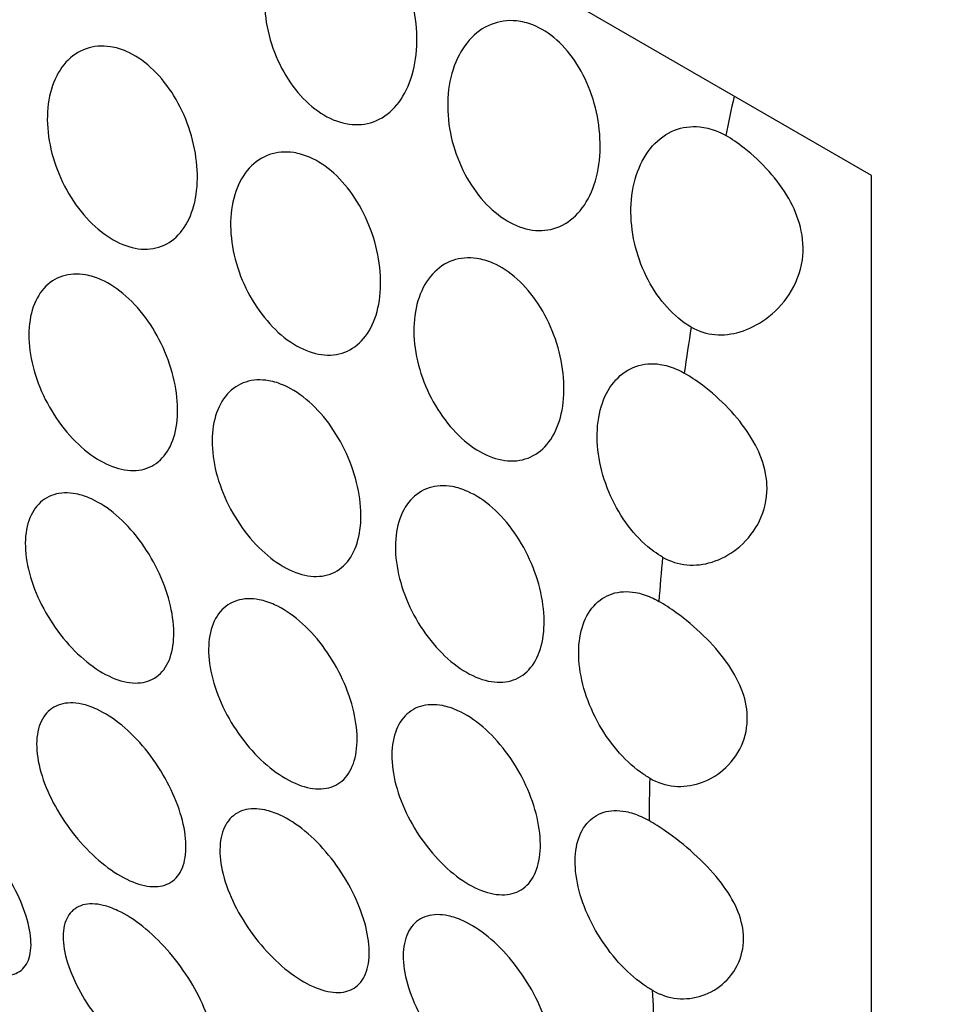
# Model space of a CAD drawing. Units: millimetres. Extents: x 0 to 869, y 0 to 1293.
# Drawn here: x 173 to 182, y 376 to 385 of the extents above; entities that cross this region are included whole.
import ezdxf
from ezdxf import colors
from ezdxf.entities.mleader import LeaderData, LeaderLine
from ezdxf.math import Vec2, Vec3

# ---------------------------------------------------------------- set-up
doc = ezdxf.new("R2010")
doc.units = ezdxf.units.MM
doc.layers.add('DV7_Défaut', color=7, linetype='Continuous')
doc.layers.add('Défaut', color=7, linetype='Continuous')

# ---------------------------------------------------------------- blocks, each defined once
blk = doc.blocks.new('_DOT')
at = {"color": 0}
blk.add_line((0, 0), (-1, 0), dxfattribs=at)
at = {"color": 0, "const_width": 0.333}
blk.add_lwpolyline([(-0.1665, 0, 1), (0.1665, 0, 1)], format="xyb", close=True, dxfattribs=at)
blk = doc.blocks.new('SE6')
at = {"layer": 'DV7_Défaut', "color": 7, "linetype": 'Continuous'}
for p, q in [((181.0654, 383.482), (169.7517, 390.014)), ((181.0654, 370.4181), (181.0654, 383.482))]:
    blk.add_line(p, q, dxfattribs=at)
for start_param, end_param in [(-1.062931, -1.048984), (-0.980511, -0.963896), (-0.896512, -0.880099), (-0.813295, -0.796966), (-0.730271, -0.713913)]:
    blk.add_ellipse((200.1573, 389.3057), major_axis=(-15, -25.9808), ratio=0.57735, start_param=start_param, end_param=end_param, dxfattribs=at)
for points, knots in [([(176.093, 385.9236), (176.1718, 385.8927), (176.2499, 385.8435), (176.3211, 385.7804), (176.3921, 385.7173), (176.4581, 385.6385), (176.5139, 385.5507), (176.5703, 385.462), (176.6179, 385.3619), (176.6535, 385.2583), (176.6901, 385.1516), (176.715, 385.0386), (176.7267, 384.928), (176.7387, 384.8143), (176.7371, 384.7001), (176.722, 384.5947), (176.7068, 384.4878), (176.6773, 384.3869), (176.6358, 384.3008), (176.5945, 384.2151), (176.5402, 384.1415), (176.4769, 384.0866), (176.4149, 384.0327), (176.3425, 383.9954), (176.2657, 383.9782), (176.1906, 383.9613), (176.1091, 383.9632), (176.028, 383.9837), (175.9483, 384.0039), (175.8668, 384.0428), (175.7903, 384.0971), (175.7144, 384.1509), (175.6413, 384.2214), (175.5771, 384.3026), (175.5128, 384.384), (175.4557, 384.4785), (175.4104, 384.5782), (175.3645, 384.6792), (175.3296, 384.7883), (175.3083, 384.8969), (175.2866, 385.0076), (175.2784, 385.1207), (175.2844, 385.2273), (175.2905, 385.3362), (175.3115, 385.4413), (175.3456, 385.5341), (175.3801, 385.6282), (175.4292, 385.7123), (175.4885, 385.7792), (175.5478, 385.8459), (175.619, 385.8974), (175.6962, 385.9284), (175.7716, 385.9588), (175.8549, 385.9706), (175.9385, 385.9619), (175.9897, 385.9566), (176.0419, 385.9438), (176.093, 385.9236)], [0, 0, 0, 0, 0.05138, 0.05138, 0.05138, 0.102729, 0.102729, 0.102729, 0.154603, 0.154603, 0.154603, 0.208055, 0.208055, 0.208055, 0.263115, 0.263115, 0.263115, 0.319013, 0.319013, 0.319013, 0.374657, 0.374657, 0.374657, 0.429257, 0.429257, 0.429257, 0.482628, 0.482628, 0.482628, 0.535057, 0.535057, 0.535057, 0.587054, 0.587054, 0.587054, 0.639178, 0.639178, 0.639178, 0.691959, 0.691959, 0.691959, 0.745801, 0.745801, 0.745801, 0.800826, 0.800826, 0.800826, 0.856667, 0.856667, 0.856667, 0.912402, 0.912402, 0.912402, 0.966902, 0.966902, 0.966902, 1, 1, 1, 1]), ([(177.8385, 384.9159), (177.9173, 384.8849), (177.9954, 384.8358), (178.0665, 384.7726), (178.1376, 384.7095), (178.2036, 384.6307), (178.2594, 384.543), (178.3158, 384.4543), (178.3634, 384.3541), (178.399, 384.2505), (178.4356, 384.1439), (178.4605, 384.0308), (178.4722, 383.9203), (178.4842, 383.8065), (178.4826, 383.6923), (178.4675, 383.5869), (178.4523, 383.48), (178.4228, 383.3792), (178.3813, 383.293), (178.34, 383.2073), (178.2857, 383.1337), (178.2224, 383.0788), (178.1604, 383.025), (178.088, 382.9877), (178.0112, 382.9704), (177.9361, 382.9536), (177.8546, 382.9554), (177.7735, 382.976), (177.6938, 382.9962), (177.6123, 383.0351), (177.5358, 383.0893), (177.4599, 383.1432), (177.3868, 383.2136), (177.3226, 383.2949), (177.2583, 383.3763), (177.2012, 383.4707), (177.1559, 383.5705), (177.11, 383.6715), (177.0751, 383.7806), (177.0538, 383.8891), (177.032, 383.9999), (177.0239, 384.113), (177.0299, 384.2196), (177.036, 384.3285), (177.057, 384.4335), (177.0911, 384.5263), (177.1256, 384.6204), (177.1746, 384.7046), (177.234, 384.7714), (177.2933, 384.8382), (177.3645, 384.8896), (177.4417, 384.9207), (177.5171, 384.9511), (177.6004, 384.9628), (177.684, 384.9542), (177.7352, 384.9489), (177.7874, 384.936), (177.8385, 384.9159)], [0, 0, 0, 0, 0.05138, 0.05138, 0.05138, 0.102729, 0.102729, 0.102729, 0.154603, 0.154603, 0.154603, 0.208055, 0.208055, 0.208055, 0.263115, 0.263115, 0.263115, 0.319013, 0.319013, 0.319013, 0.374657, 0.374657, 0.374657, 0.429257, 0.429257, 0.429257, 0.482628, 0.482628, 0.482628, 0.535057, 0.535057, 0.535057, 0.587054, 0.587054, 0.587054, 0.639178, 0.639178, 0.639178, 0.691959, 0.691959, 0.691959, 0.745801, 0.745801, 0.745801, 0.800826, 0.800826, 0.800826, 0.856667, 0.856667, 0.856667, 0.912402, 0.912402, 0.912402, 0.966902, 0.966902, 0.966902, 1, 1, 1, 1]), ([(173.9676, 384.6641), (174.0468, 384.6299), (174.1261, 384.5777), (174.199, 384.5119), (174.2719, 384.4461), (174.3405, 384.365), (174.3993, 384.2753), (174.4584, 384.1851), (174.5093, 384.0838), (174.5482, 383.9799), (174.5877, 383.8744), (174.616, 383.7633), (174.631, 383.6556), (174.6462, 383.5466), (174.6482, 383.4381), (174.6371, 383.3391), (174.6259, 383.2396), (174.601, 383.147), (174.5644, 383.0689), (174.5279, 382.9911), (174.4788, 382.9256), (174.4208, 382.878), (174.3633, 382.8307), (174.2955, 382.7997), (174.2228, 382.7875), (174.1507, 382.7755), (174.0718, 382.7816), (173.9926, 382.8055), (173.9137, 382.8292), (173.8323, 382.8711), (173.7551, 382.9277), (173.678, 382.9842), (173.603, 383.0568), (173.5364, 383.1396), (173.4697, 383.2226), (173.4095, 383.318), (173.361, 383.4181), (173.3123, 383.5186), (173.274, 383.6266), (173.2494, 383.7333), (173.2246, 383.8407), (173.2129, 383.9498), (173.2154, 384.0517), (173.2178, 384.1544), (173.2347, 384.2527), (173.2646, 384.3385), (173.2946, 384.4249), (173.3387, 384.5009), (173.3929, 384.5603), (173.4471, 384.6196), (173.5131, 384.6638), (173.5851, 384.689), (173.6564, 384.7138), (173.7357, 384.7206), (173.816, 384.7084), (173.866, 384.7008), (173.9171, 384.6859), (173.9676, 384.6641)], [0, 0, 0, 0, 0.052694, 0.052694, 0.052694, 0.10537, 0.10537, 0.10537, 0.15834, 0.15834, 0.15834, 0.212068, 0.212068, 0.212068, 0.266456, 0.266456, 0.266456, 0.321065, 0.321065, 0.321065, 0.375439, 0.375439, 0.375439, 0.429355, 0.429355, 0.429355, 0.482839, 0.482839, 0.482839, 0.53604, 0.53604, 0.53604, 0.589129, 0.589129, 0.589129, 0.642267, 0.642267, 0.642267, 0.695617, 0.695617, 0.695617, 0.749342, 0.749342, 0.749342, 0.803531, 0.803531, 0.803531, 0.858085, 0.858085, 0.858085, 0.912633, 0.912633, 0.912633, 0.966673, 0.966673, 0.966673, 1, 1, 1, 1]), ([(179.3466, 382.0396), (179.3246, 382.0523), (179.3028, 382.0663), (179.2813, 382.0816), (179.2054, 382.1354), (179.1323, 382.2059), (179.0681, 382.2871), (179.0038, 382.3685), (178.9466, 382.463), (178.9014, 382.5627), (178.8555, 382.6637), (178.8206, 382.7728), (178.7993, 382.8814), (178.7775, 382.9921), (178.7694, 383.1052), (178.7754, 383.2118), (178.7815, 383.3207), (178.8025, 383.4257), (178.8366, 383.5185), (178.8711, 383.6127), (178.9201, 383.6968), (178.9795, 383.7637), (179.0388, 383.8304), (179.11, 383.8818), (179.1872, 383.9129), (179.2626, 383.9433), (179.3458, 383.955), (179.4295, 383.9464), (179.4807, 383.9411), (179.5329, 383.9282), (179.584, 383.9081), (179.6152, 383.8958), (179.6463, 383.8808), (179.6767, 383.8632)], [0, 0, 0, 0, 0.029234, 0.029234, 0.029234, 0.133263, 0.133263, 0.133263, 0.237548, 0.237548, 0.237548, 0.343145, 0.343145, 0.343145, 0.450866, 0.450866, 0.450866, 0.560954, 0.560954, 0.560954, 0.672676, 0.672676, 0.672676, 0.784183, 0.784183, 0.784183, 0.893222, 0.893222, 0.893222, 0.95944, 0.95944, 0.95944, 1, 1, 1, 1]), ([(179.3466, 382.0396), (179.4163, 381.9994), (179.4946, 381.9754), (179.5737, 381.9685), (179.6526, 381.9617), (179.7342, 381.9714), (179.8122, 381.9946), (179.8971, 382.0198), (179.9796, 382.0614), (180.054, 382.1148), (180.1415, 382.1776), (180.22, 382.2585), (180.2806, 382.351), (180.344, 382.4479), (180.3891, 382.5613), (180.4057, 382.6794), (180.4199, 382.7805), (180.4133, 382.8882), (180.3872, 382.9922), (180.3639, 383.0848), (180.3249, 383.177), (180.2757, 383.2635), (180.2239, 383.3543), (180.1597, 383.4411), (180.0902, 383.5195), (180.0162, 383.6031), (179.9341, 383.6794), (179.8527, 383.7433), (179.7938, 383.7895), (179.7341, 383.8301), (179.6767, 383.8632)], [0, 0, 0, 0, 0.091986, 0.091986, 0.091986, 0.183396, 0.183396, 0.183396, 0.282788, 0.282788, 0.282788, 0.400043, 0.400043, 0.400043, 0.523433, 0.523433, 0.523433, 0.628746, 0.628746, 0.628746, 0.72214, 0.72214, 0.72214, 0.8202, 0.8202, 0.8202, 0.924848, 0.924848, 0.924848, 1, 1, 1, 1]), ([(175.7131, 383.6563), (175.7922, 383.6221), (175.8716, 383.5699), (175.9445, 383.5041), (176.0174, 383.4384), (176.086, 383.3572), (176.1448, 383.2675), (176.2039, 383.1773), (176.2548, 383.0761), (176.2937, 382.9721), (176.3332, 382.8667), (176.3615, 382.7556), (176.3765, 382.6478), (176.3917, 382.5388), (176.3937, 382.4303), (176.3826, 382.3313), (176.3714, 382.2319), (176.3465, 382.1392), (176.3099, 382.0611), (176.2734, 381.9833), (176.2243, 381.9178), (176.1663, 381.8702), (176.1088, 381.8229), (176.041, 381.7919), (175.9683, 381.7798), (175.8962, 381.7677), (175.8173, 381.7738), (175.7381, 381.7977), (175.6592, 381.8214), (175.5778, 381.8633), (175.5006, 381.9199), (175.4235, 381.9764), (175.3485, 382.049), (175.2819, 382.1319), (175.2152, 382.2148), (175.155, 382.3102), (175.1065, 382.4103), (175.0578, 382.5108), (175.0195, 382.6188), (174.9949, 382.7255), (174.9701, 382.8329), (174.9584, 382.942), (174.9609, 383.0439), (174.9633, 383.1467), (174.9802, 383.245), (175.0101, 383.3308), (175.0401, 383.4171), (175.0842, 383.4932), (175.1384, 383.5525), (175.1926, 383.6118), (175.2585, 383.6561), (175.3306, 383.6812), (175.4019, 383.7061), (175.4812, 383.7129), (175.5615, 383.7007), (175.6115, 383.6931), (175.6626, 383.6781), (175.7131, 383.6563)], [0, 0, 0, 0, 0.052694, 0.052694, 0.052694, 0.10537, 0.10537, 0.10537, 0.15834, 0.15834, 0.15834, 0.212068, 0.212068, 0.212068, 0.266456, 0.266456, 0.266456, 0.321065, 0.321065, 0.321065, 0.375439, 0.375439, 0.375439, 0.429355, 0.429355, 0.429355, 0.482839, 0.482839, 0.482839, 0.53604, 0.53604, 0.53604, 0.589129, 0.589129, 0.589129, 0.642267, 0.642267, 0.642267, 0.695617, 0.695617, 0.695617, 0.749342, 0.749342, 0.749342, 0.803531, 0.803531, 0.803531, 0.858085, 0.858085, 0.858085, 0.912633, 0.912633, 0.912633, 0.966673, 0.966673, 0.966673, 1, 1, 1, 1]), ([(177.4586, 382.6485), (177.5377, 382.6143), (177.617, 382.5621), (177.69, 382.4964), (177.7629, 382.4306), (177.8315, 382.3494), (177.8903, 382.2598), (177.9494, 382.1696), (178.0003, 382.0683), (178.0392, 381.9644), (178.0787, 381.8589), (178.1069, 381.7478), (178.122, 381.6401), (178.1372, 381.5311), (178.1392, 381.4226), (178.1281, 381.3235), (178.1168, 381.2241), (178.092, 381.1314), (178.0554, 381.0533), (178.0189, 380.9756), (177.9697, 380.9101), (177.9118, 380.8624), (177.8543, 380.8152), (177.7865, 380.7842), (177.7138, 380.772), (177.6417, 380.7599), (177.5628, 380.7661), (177.4836, 380.7899), (177.4047, 380.8137), (177.3233, 380.8556), (177.2461, 380.9122), (177.169, 380.9686), (177.094, 381.0413), (177.0274, 381.1241), (176.9607, 381.2071), (176.9005, 381.3025), (176.852, 381.4026), (176.8033, 381.5031), (176.765, 381.611), (176.7404, 381.7177), (176.7156, 381.8252), (176.7039, 381.9343), (176.7064, 382.0362), (176.7088, 382.1389), (176.7257, 382.2372), (176.7556, 382.323), (176.7856, 382.4093), (176.8296, 382.4854), (176.8839, 382.5447), (176.9381, 382.6041), (177.004, 382.6483), (177.076, 382.6734), (177.1474, 382.6983), (177.2267, 382.7051), (177.307, 382.6929), (177.357, 382.6853), (177.4081, 382.6704), (177.4586, 382.6485)], [0, 0, 0, 0, 0.052694, 0.052694, 0.052694, 0.10537, 0.10537, 0.10537, 0.15834, 0.15834, 0.15834, 0.212068, 0.212068, 0.212068, 0.266456, 0.266456, 0.266456, 0.321065, 0.321065, 0.321065, 0.375439, 0.375439, 0.375439, 0.429355, 0.429355, 0.429355, 0.482839, 0.482839, 0.482839, 0.53604, 0.53604, 0.53604, 0.589129, 0.589129, 0.589129, 0.642267, 0.642267, 0.642267, 0.695617, 0.695617, 0.695617, 0.749342, 0.749342, 0.749342, 0.803531, 0.803531, 0.803531, 0.858085, 0.858085, 0.858085, 0.912633, 0.912633, 0.912633, 0.966673, 0.966673, 0.966673, 1, 1, 1, 1]), ([(173.7291, 382.4903), (173.8083, 382.4548), (173.8888, 382.4018), (173.9638, 382.3356), (174.0388, 382.2693), (174.1104, 382.188), (174.173, 382.0986), (174.2357, 382.009), (174.291, 381.9087), (174.3346, 381.806), (174.3784, 381.703), (174.4117, 381.5948), (174.4318, 381.4905), (174.452, 381.3859), (174.4597, 381.2823), (174.4541, 381.1883), (174.4485, 381.0943), (174.4296, 381.0074), (174.3989, 380.9347), (174.3682, 380.8621), (174.3248, 380.8016), (174.2722, 380.7583), (174.2197, 380.715), (174.1564, 380.6876), (174.0875, 380.6782), (174.0186, 380.6688), (173.9422, 380.6771), (173.8643, 380.7024), (173.7865, 380.7277), (173.7051, 380.7706), (173.6269, 380.8275), (173.5487, 380.8845), (173.4716, 380.9572), (173.4019, 381.0395), (173.3323, 381.1218), (173.2682, 381.2161), (173.2153, 381.3147), (173.1624, 381.4133), (173.1192, 381.5189), (173.0895, 381.6228), (173.0597, 381.7268), (173.0425, 381.8321), (173.0395, 381.9299), (173.0365, 382.0279), (173.0476, 382.1212), (173.0718, 382.202), (173.0961, 382.283), (173.1342, 382.3538), (173.1828, 382.4084), (173.2315, 382.4631), (173.2921, 382.5031), (173.3594, 382.5249), (173.4266, 382.5466), (173.5023, 382.5509), (173.58, 382.5371), (173.6288, 382.5284), (173.6791, 382.5126), (173.7291, 382.4903)], [0, 0, 0, 0, 0.053451, 0.053451, 0.053451, 0.106896, 0.106896, 0.106896, 0.160437, 0.160437, 0.160437, 0.214194, 0.214194, 0.214194, 0.268085, 0.268085, 0.268085, 0.321958, 0.321958, 0.321958, 0.375726, 0.375726, 0.375726, 0.429402, 0.429402, 0.429402, 0.483038, 0.483038, 0.483038, 0.536666, 0.536666, 0.536666, 0.590294, 0.590294, 0.590294, 0.643923, 0.643923, 0.643923, 0.697553, 0.697553, 0.697553, 0.751209, 0.751209, 0.751209, 0.80494, 0.80494, 0.80494, 0.858781, 0.858781, 0.858781, 0.912683, 0.912683, 0.912683, 0.966502, 0.966502, 0.966502, 1, 1, 1, 1]), ([(179.0749, 379.8499), (179.0469, 379.866), (179.019, 379.8843), (178.9916, 379.9044), (178.9145, 379.9609), (178.8395, 380.0335), (178.7729, 380.1164), (178.7062, 380.1993), (178.646, 380.2947), (178.5975, 380.3948), (178.5488, 380.4953), (178.5105, 380.6033), (178.4859, 380.71), (178.461, 380.8174), (178.4494, 380.9265), (178.4518, 381.0284), (178.4543, 381.1312), (178.4712, 381.2294), (178.5011, 381.3152), (178.5311, 381.4016), (178.5751, 381.4776), (178.6294, 381.537), (178.6836, 381.5963), (178.7495, 381.6405), (178.8215, 381.6657), (178.8929, 381.6906), (178.9722, 381.6974), (179.0525, 381.6851), (179.1025, 381.6775), (179.1536, 381.6626), (179.2041, 381.6408), (179.2299, 381.6296), (179.2557, 381.6166), (179.2811, 381.6019)], [0, 0, 0, 0, 0.037609, 0.037609, 0.037609, 0.143822, 0.143822, 0.143822, 0.250133, 0.250133, 0.250133, 0.356869, 0.356869, 0.356869, 0.464353, 0.464353, 0.464353, 0.572769, 0.572769, 0.572769, 0.681912, 0.681912, 0.681912, 0.791045, 0.791045, 0.791045, 0.899162, 0.899162, 0.899162, 0.965837, 0.965837, 0.965837, 1, 1, 1, 1]), ([(175.4746, 381.4825), (175.5538, 381.4471), (175.6343, 381.394), (175.7093, 381.3278), (175.7843, 381.2616), (175.8559, 381.1803), (175.9185, 381.0908), (175.9812, 381.0012), (176.0365, 380.9009), (176.0801, 380.7983), (176.1239, 380.6953), (176.1572, 380.5871), (176.1773, 380.4827), (176.1975, 380.3781), (176.2051, 380.2745), (176.1996, 380.1805), (176.194, 380.0866), (176.1751, 379.9996), (176.1444, 379.9269), (176.1137, 379.8543), (176.0703, 379.7939), (176.0177, 379.7505), (175.9652, 379.7073), (175.9019, 379.6798), (175.833, 379.6704), (175.7641, 379.661), (175.6877, 379.6694), (175.6098, 379.6946), (175.532, 379.7199), (175.4506, 379.7628), (175.3724, 379.8198), (175.2942, 379.8768), (175.217, 379.9494), (175.1474, 380.0317), (175.0778, 380.1141), (175.0137, 380.2084), (174.9608, 380.307), (174.9079, 380.4055), (174.8647, 380.5111), (174.8349, 380.6151), (174.8052, 380.7191), (174.788, 380.8243), (174.785, 380.9222), (174.782, 381.0201), (174.7931, 381.1134), (174.8173, 381.1942), (174.8415, 381.2753), (174.8797, 381.346), (174.9283, 381.4007), (174.977, 381.4553), (175.0376, 381.4953), (175.1049, 381.5171), (175.1721, 381.5389), (175.2477, 381.5431), (175.3255, 381.5293), (175.3743, 381.5207), (175.4246, 381.5049), (175.4746, 381.4825)], [0, 0, 0, 0, 0.053451, 0.053451, 0.053451, 0.106896, 0.106896, 0.106896, 0.160437, 0.160437, 0.160437, 0.214194, 0.214194, 0.214194, 0.268085, 0.268085, 0.268085, 0.321958, 0.321958, 0.321958, 0.375726, 0.375726, 0.375726, 0.429402, 0.429402, 0.429402, 0.483038, 0.483038, 0.483038, 0.536666, 0.536666, 0.536666, 0.590294, 0.590294, 0.590294, 0.643923, 0.643923, 0.643923, 0.697553, 0.697553, 0.697553, 0.751209, 0.751209, 0.751209, 0.80494, 0.80494, 0.80494, 0.858781, 0.858781, 0.858781, 0.912683, 0.912683, 0.912683, 0.966502, 0.966502, 0.966502, 1, 1, 1, 1]), ([(179.0749, 379.8499), (179.1466, 379.8085), (179.2262, 379.7836), (179.3062, 379.7765), (179.3859, 379.7693), (179.4679, 379.7792), (179.5455, 379.8033), (179.6289, 379.8293), (179.7093, 379.8722), (179.7801, 379.9275), (179.8603, 379.9903), (179.9304, 380.0708), (179.9808, 380.1623), (180.0311, 380.2536), (180.0627, 380.3591), (180.0684, 380.4673), (180.0733, 380.5604), (180.0592, 380.6581), (180.0287, 380.7523), (180, 380.8411), (179.9563, 380.9292), (179.9033, 381.0121), (179.8461, 381.1016), (179.7767, 381.1873), (179.7025, 381.2651), (179.624, 381.3475), (179.538, 381.4232), (179.4537, 381.4868), (179.3954, 381.5308), (179.337, 381.5697), (179.2811, 381.6019)], [0, 0, 0, 0, 0.095334, 0.095334, 0.095334, 0.190168, 0.190168, 0.190168, 0.292214, 0.292214, 0.292214, 0.408236, 0.408236, 0.408236, 0.52457, 0.52457, 0.52457, 0.624154, 0.624154, 0.624154, 0.717746, 0.717746, 0.717746, 0.818906, 0.818906, 0.818906, 0.926328, 0.926328, 0.926328, 1, 1, 1, 1]), ([(177.2201, 380.4747), (177.2993, 380.4393), (177.3797, 380.3863), (177.4548, 380.32), (177.5297, 380.2538), (177.6014, 380.1725), (177.664, 380.0831), (177.7267, 379.9934), (177.782, 379.8931), (177.8256, 379.7905), (177.8694, 379.6875), (177.9027, 379.5793), (177.9228, 379.475), (177.943, 379.3704), (177.9506, 379.2668), (177.9451, 379.1728), (177.9395, 379.0788), (177.9206, 378.9919), (177.8899, 378.9191), (177.8592, 378.8465), (177.8158, 378.7861), (177.7632, 378.7428), (177.7106, 378.6995), (177.6474, 378.6721), (177.5785, 378.6627), (177.5096, 378.6533), (177.4332, 378.6616), (177.3553, 378.6869), (177.2775, 378.7121), (177.1961, 378.755), (177.1179, 378.812), (177.0397, 378.869), (176.9625, 378.9416), (176.8929, 379.024), (176.8232, 379.1063), (176.7592, 379.2006), (176.7063, 379.2992), (176.6534, 379.3978), (176.6102, 379.5034), (176.5804, 379.6073), (176.5506, 379.7113), (176.5335, 379.8166), (176.5305, 379.9144), (176.5275, 380.0124), (176.5386, 380.1056), (176.5628, 380.1865), (176.587, 380.2675), (176.6251, 380.3383), (176.6738, 380.3929), (176.7225, 380.4476), (176.7831, 380.4875), (176.8504, 380.5093), (176.9175, 380.5311), (176.9932, 380.5354), (177.071, 380.5216), (177.1198, 380.5129), (177.1701, 380.4971), (177.2201, 380.4747)], [0, 0, 0, 0, 0.053451, 0.053451, 0.053451, 0.106896, 0.106896, 0.106896, 0.160437, 0.160437, 0.160437, 0.214194, 0.214194, 0.214194, 0.268085, 0.268085, 0.268085, 0.321958, 0.321958, 0.321958, 0.375726, 0.375726, 0.375726, 0.429402, 0.429402, 0.429402, 0.483038, 0.483038, 0.483038, 0.536666, 0.536666, 0.536666, 0.590294, 0.590294, 0.590294, 0.643923, 0.643923, 0.643923, 0.697553, 0.697553, 0.697553, 0.751209, 0.751209, 0.751209, 0.80494, 0.80494, 0.80494, 0.858781, 0.858781, 0.858781, 0.912683, 0.912683, 0.912683, 0.966502, 0.966502, 0.966502, 1, 1, 1, 1]), ([(173.6346, 380.4041), (173.7134, 380.3683), (173.7945, 380.3154), (173.8713, 380.2498), (173.9482, 380.1843), (174.0228, 380.1042), (174.0892, 380.0163), (174.1556, 379.9284), (174.2156, 379.8302), (174.2644, 379.7302), (174.3133, 379.6301), (174.3524, 379.5253), (174.3786, 379.4246), (174.4048, 379.3239), (174.4189, 379.2245), (174.4199, 379.1346), (174.4208, 379.0448), (174.4085, 378.962), (174.3841, 378.8932), (174.3596, 378.8242), (174.3222, 378.7673), (174.2748, 378.7269), (174.2273, 378.6866), (174.1685, 378.6617), (174.103, 378.6542), (174.0375, 378.6467), (173.9635, 378.6565), (173.887, 378.6826), (173.8105, 378.7087), (173.7295, 378.7517), (173.6504, 378.8082), (173.5715, 378.8647), (173.4924, 378.9361), (173.4199, 379.0166), (173.3474, 379.0971), (173.2794, 379.189), (173.2218, 379.2848), (173.1641, 379.3807), (173.1153, 379.4832), (173.0795, 379.5838), (173.0436, 379.6845), (173.0199, 379.7861), (173.0104, 379.8804), (173.0008, 379.9747), (173.0052, 380.0641), (173.0231, 380.1413), (173.041, 380.2185), (173.0728, 380.2856), (173.1159, 380.3369), (173.1589, 380.3882), (173.2144, 380.4253), (173.2773, 380.4448), (173.3403, 380.4643), (173.4126, 380.4668), (173.4881, 380.4521), (173.5356, 380.4428), (173.585, 380.4266), (173.6346, 380.4041)], [0, 0, 0, 0, 0.053692, 0.053692, 0.053692, 0.107384, 0.107384, 0.107384, 0.161079, 0.161079, 0.161079, 0.21477, 0.21477, 0.21477, 0.268444, 0.268444, 0.268444, 0.32212, 0.32212, 0.32212, 0.375832, 0.375832, 0.375832, 0.429584, 0.429584, 0.429584, 0.483319, 0.483319, 0.483319, 0.536985, 0.536985, 0.536985, 0.5906, 0.5906, 0.5906, 0.644242, 0.644242, 0.644242, 0.697957, 0.697957, 0.697957, 0.751711, 0.751711, 0.751711, 0.805439, 0.805439, 0.805439, 0.859124, 0.859124, 0.859124, 0.912795, 0.912795, 0.912795, 0.966481, 0.966481, 0.966481, 1, 1, 1, 1]), ([(178.9523, 377.7462), (178.9226, 377.7634), (178.8928, 377.7828), (178.8634, 377.8043), (178.7852, 377.8612), (178.708, 377.9339), (178.6384, 378.0162), (178.5687, 378.0985), (178.5047, 378.1928), (178.4518, 378.2914), (178.3989, 378.39), (178.3557, 378.4956), (178.3259, 378.5996), (178.2961, 378.7036), (178.279, 378.8088), (178.276, 378.9066), (178.273, 379.0046), (178.2841, 379.0979), (178.3083, 379.1787), (178.3325, 379.2597), (178.3706, 379.3305), (178.4193, 379.3851), (178.468, 379.4398), (178.5286, 379.4798), (178.5959, 379.5016), (178.663, 379.5234), (178.7387, 379.5276), (178.8165, 379.5138), (178.8653, 379.5051), (178.9156, 379.4894), (178.9656, 379.467), (178.9901, 379.456), (179.0147, 379.4434), (179.0391, 379.4293)], [0, 0, 0, 0, 0.040133, 0.040133, 0.040133, 0.147426, 0.147426, 0.147426, 0.254718, 0.254718, 0.254718, 0.362014, 0.362014, 0.362014, 0.469362, 0.469362, 0.469362, 0.576861, 0.576861, 0.576861, 0.684579, 0.684579, 0.684579, 0.792417, 0.792417, 0.792417, 0.900092, 0.900092, 0.900092, 0.96711, 0.96711, 0.96711, 1, 1, 1, 1]), ([(175.3801, 379.3963), (175.4589, 379.3605), (175.54, 379.3077), (175.6168, 379.2421), (175.6937, 379.1765), (175.7683, 379.0964), (175.8347, 379.0085), (175.9011, 378.9206), (175.9611, 378.8225), (176.0099, 378.7224), (176.0588, 378.6223), (176.0978, 378.5175), (176.1241, 378.4168), (176.1503, 378.3161), (176.1644, 378.2167), (176.1654, 378.1269), (176.1663, 378.037), (176.154, 377.9543), (176.1296, 377.8854), (176.1051, 377.8165), (176.0677, 377.7595), (176.0203, 377.7192), (175.9728, 377.6788), (175.914, 377.6539), (175.8485, 377.6464), (175.783, 377.639), (175.709, 377.6487), (175.6325, 377.6748), (175.556, 377.7009), (175.4749, 377.744), (175.3959, 377.8005), (175.317, 377.8569), (175.2379, 377.9283), (175.1654, 378.0088), (175.0929, 378.0894), (175.0249, 378.1813), (174.9673, 378.2771), (174.9096, 378.373), (174.8607, 378.4754), (174.8249, 378.576), (174.7891, 378.6767), (174.7654, 378.7784), (174.7558, 378.8727), (174.7463, 378.9669), (174.7507, 379.0563), (174.7686, 379.1336), (174.7864, 379.2107), (174.8183, 379.2778), (174.8614, 379.3291), (174.9044, 379.3805), (174.9598, 379.4175), (175.0228, 379.437), (175.0858, 379.4565), (175.1581, 379.4591), (175.2335, 379.4443), (175.281, 379.435), (175.3304, 379.4188), (175.3801, 379.3963)], [0, 0, 0, 0, 0.053692, 0.053692, 0.053692, 0.107384, 0.107384, 0.107384, 0.161079, 0.161079, 0.161079, 0.21477, 0.21477, 0.21477, 0.268444, 0.268444, 0.268444, 0.32212, 0.32212, 0.32212, 0.375832, 0.375832, 0.375832, 0.429584, 0.429584, 0.429584, 0.483319, 0.483319, 0.483319, 0.536985, 0.536985, 0.536985, 0.5906, 0.5906, 0.5906, 0.644242, 0.644242, 0.644242, 0.697957, 0.697957, 0.697957, 0.751711, 0.751711, 0.751711, 0.805439, 0.805439, 0.805439, 0.859124, 0.859124, 0.859124, 0.912795, 0.912795, 0.912795, 0.966481, 0.966481, 0.966481, 1, 1, 1, 1]), ([(178.9523, 377.7462), (179.0258, 377.7038), (179.1066, 377.6782), (179.187, 377.6706), (179.2673, 377.663), (179.3492, 377.6729), (179.4258, 377.6978), (179.5074, 377.7242), (179.5849, 377.768), (179.6513, 377.8246), (179.7239, 377.8865), (179.7852, 377.9658), (179.8255, 378.0547), (179.8644, 378.1404), (179.8845, 378.238), (179.8814, 378.3369), (179.8787, 378.4234), (179.8583, 378.5134), (179.8238, 378.6001), (179.7896, 378.6861), (179.7408, 378.7711), (179.6834, 378.8513), (179.6202, 378.9398), (179.5448, 379.0248), (179.4654, 379.1021), (179.3821, 379.1832), (179.292, 379.2582), (179.2048, 379.3213), (179.1484, 379.3621), (179.0923, 379.3986), (179.0391, 379.4293)], [0, 0, 0, 0, 0.098123, 0.098123, 0.098123, 0.195825, 0.195825, 0.195825, 0.299779, 0.299779, 0.299779, 0.413842, 0.413842, 0.413842, 0.523868, 0.523868, 0.523868, 0.619785, 0.619785, 0.619785, 0.714712, 0.714712, 0.714712, 0.819494, 0.819494, 0.819494, 0.929529, 0.929529, 0.929529, 1, 1, 1, 1]), ([(173.6858, 378.4027), (173.7637, 378.3668), (173.8451, 378.3146), (173.9233, 378.2503), (174.0015, 378.186), (174.0786, 378.1079), (174.1485, 378.0225), (174.2184, 377.9371), (174.283, 377.8421), (174.3371, 377.7455), (174.3914, 377.6487), (174.4366, 377.5477), (174.4694, 377.4508), (174.5024, 377.3536), (174.5237, 377.258), (174.5317, 377.1717), (174.5398, 377.0851), (174.5347, 377.0056), (174.5168, 376.9397), (174.4989, 376.8736), (174.4676, 376.8193), (174.4253, 376.7813), (174.383, 376.7434), (174.3285, 376.7207), (174.266, 376.7151), (174.204, 376.7095), (174.1324, 376.7206), (174.057, 376.7475), (173.9823, 376.7742), (173.9019, 376.8172), (173.8223, 376.8728), (173.7432, 376.9282), (173.6628, 376.9976), (173.5879, 377.0754), (173.5128, 377.1534), (173.4412, 377.242), (173.379, 377.3339), (173.3164, 377.4266), (173.2616, 377.5252), (173.2194, 377.622), (173.1768, 377.7195), (173.1457, 377.8177), (173.1289, 377.9087), (173.112, 377.9999), (173.109, 378.0864), (173.12, 378.1608), (173.1311, 378.2351), (173.1565, 378.2994), (173.194, 378.3482), (173.2314, 378.3968), (173.2818, 378.4314), (173.3409, 378.449), (173.3998, 378.4664), (173.4688, 378.4674), (173.5422, 378.4517), (173.5883, 378.4418), (173.6367, 378.4253), (173.6858, 378.4027)], [0, 0, 0, 0, 0.053424, 0.053424, 0.053424, 0.106846, 0.106846, 0.106846, 0.160294, 0.160294, 0.160294, 0.213846, 0.213846, 0.213846, 0.26759, 0.26759, 0.26759, 0.321587, 0.321587, 0.321587, 0.375772, 0.375772, 0.375772, 0.429907, 0.429907, 0.429907, 0.483692, 0.483692, 0.483692, 0.537006, 0.537006, 0.537006, 0.590055, 0.590055, 0.590055, 0.643236, 0.643236, 0.643236, 0.696845, 0.696845, 0.696845, 0.750876, 0.750876, 0.750876, 0.805077, 0.805077, 0.805077, 0.859162, 0.859162, 0.859162, 0.913, 0.913, 0.913, 0.966613, 0.966613, 0.966613, 1, 1, 1, 1]), ([(177.1256, 378.3885), (177.2043, 378.3528), (177.2855, 378.2999), (177.3623, 378.2343), (177.4392, 378.1687), (177.5138, 378.0886), (177.5802, 378.0007), (177.6466, 377.9128), (177.7066, 377.8147), (177.7554, 377.7146), (177.8043, 377.6146), (177.8433, 377.5098), (177.8696, 377.4091), (177.8958, 377.3084), (177.9099, 377.209), (177.9108, 377.1191), (177.9118, 377.0293), (177.8995, 376.9465), (177.8751, 376.8776), (177.8506, 376.8087), (177.8132, 376.7518), (177.7658, 376.7114), (177.7183, 376.671), (177.6595, 376.6461), (177.594, 376.6387), (177.5285, 376.6312), (177.4545, 376.641), (177.378, 376.6671), (177.3015, 376.6931), (177.2204, 376.7362), (177.1414, 376.7927), (177.0625, 376.8491), (176.9834, 376.9205), (176.9109, 377.0011), (176.8384, 377.0816), (176.7704, 377.1735), (176.7128, 377.2693), (176.6551, 377.3652), (176.6062, 377.4676), (176.5704, 377.5683), (176.5346, 377.669), (176.5109, 377.7706), (176.5013, 377.8649), (176.4918, 377.9591), (176.4962, 378.0486), (176.5141, 378.1258), (176.5319, 378.203), (176.5638, 378.27), (176.6069, 378.3214), (176.6499, 378.3727), (176.7053, 378.4097), (176.7683, 378.4292), (176.8313, 378.4488), (176.9036, 378.4513), (176.979, 378.4365), (177.0265, 378.4272), (177.0759, 378.4111), (177.1256, 378.3885)], [0, 0, 0, 0, 0.053692, 0.053692, 0.053692, 0.107384, 0.107384, 0.107384, 0.161079, 0.161079, 0.161079, 0.21477, 0.21477, 0.21477, 0.268444, 0.268444, 0.268444, 0.32212, 0.32212, 0.32212, 0.375832, 0.375832, 0.375832, 0.429584, 0.429584, 0.429584, 0.483319, 0.483319, 0.483319, 0.536985, 0.536985, 0.536985, 0.5906, 0.5906, 0.5906, 0.644242, 0.644242, 0.644242, 0.697957, 0.697957, 0.697957, 0.751711, 0.751711, 0.751711, 0.805439, 0.805439, 0.805439, 0.859124, 0.859124, 0.859124, 0.912795, 0.912795, 0.912795, 0.966481, 0.966481, 0.966481, 1, 1, 1, 1]), ([(172.1425, 377.4927), (172.219, 377.4565), (172.3001, 377.4049), (172.3791, 377.3421), (172.4581, 377.2793), (172.5372, 377.2036), (172.6099, 377.1214), (172.6829, 377.039), (172.7516, 376.9478), (172.8106, 376.8555), (172.8703, 376.7622), (172.9218, 376.6653), (172.9613, 376.5727), (173.0013, 376.4788), (173.0302, 376.3867), (173.0457, 376.3039), (173.0614, 376.22), (173.0639, 376.1433), (173.0529, 376.0801), (173.0417, 376.0165), (173.0165, 375.9647), (172.979, 375.9291), (172.9418, 375.8938), (172.8913, 375.8736), (172.8314, 375.8703), (172.7727, 375.8671), (172.7032, 375.8802), (172.6288, 375.9085), (172.556, 375.9362), (172.4763, 375.9793), (172.3966, 376.0342), (172.3178, 376.0884), (172.2367, 376.1555), (172.1601, 376.23), (172.0831, 376.305), (172.0084, 376.3895), (171.9423, 376.4768), (171.8748, 376.5659), (171.8143, 376.6602), (171.7656, 376.7525), (171.7158, 376.8468), (171.6771, 376.9415), (171.6526, 377.0291), (171.6277, 377.1178), (171.6168, 377.2016), (171.6207, 377.2736), (171.6246, 377.3454), (171.6434, 377.4073), (171.6756, 377.4537), (171.7075, 377.4997), (171.7533, 377.5318), (171.8091, 377.5469), (171.8641, 377.5619), (171.9303, 377.5608), (172.002, 377.5434), (172.0467, 377.5326), (172.094, 377.5155), (172.1425, 377.4927)], [0, 0, 0, 0, 0.052641, 0.052641, 0.052641, 0.105272, 0.105272, 0.105272, 0.158066, 0.158066, 0.158066, 0.211391, 0.211391, 0.211391, 0.265475, 0.265475, 0.265475, 0.320319, 0.320319, 0.320319, 0.375542, 0.375542, 0.375542, 0.430409, 0.430409, 0.430409, 0.4842, 0.4842, 0.4842, 0.536758, 0.536758, 0.536758, 0.588678, 0.588678, 0.588678, 0.640919, 0.640919, 0.640919, 0.694217, 0.694217, 0.694217, 0.748697, 0.748697, 0.748697, 0.803861, 0.803861, 0.803861, 0.85894, 0.85894, 0.85894, 0.91336, 0.91336, 0.91336, 0.966964, 0.966964, 0.966964, 1, 1, 1, 1]), ([(175.4313, 377.3949), (175.5092, 377.3591), (175.5906, 377.3068), (175.6688, 377.2425), (175.747, 377.1783), (175.8241, 377.1001), (175.894, 377.0148), (175.9639, 376.9294), (176.0285, 376.8344), (176.0826, 376.7378), (176.1368, 376.641), (176.1821, 376.5399), (176.2149, 376.4431), (176.2479, 376.3459), (176.2692, 376.2502), (176.2772, 376.164), (176.2853, 376.0774), (176.2802, 375.9978), (176.2623, 375.9319), (176.2444, 375.8658), (176.2131, 375.8116), (176.1707, 375.7736), (176.1285, 375.7357), (176.074, 375.7129), (176.0115, 375.7073), (175.9495, 375.7017), (175.8779, 375.7129), (175.8025, 375.7398), (175.7278, 375.7665), (175.6474, 375.8094), (175.5678, 375.8651), (175.4887, 375.9204), (175.4083, 375.9899), (175.3334, 376.0677), (175.2583, 376.1457), (175.1867, 376.2342), (175.1245, 376.3261), (175.0619, 376.4188), (175.0071, 376.5175), (174.9648, 376.6142), (174.9223, 376.7117), (174.8912, 376.81), (174.8744, 376.9009), (174.8575, 376.9922), (174.8545, 377.0786), (174.8655, 377.153), (174.8766, 377.2273), (174.902, 377.2916), (174.9395, 377.3405), (174.9769, 377.3891), (175.0273, 377.4237), (175.0864, 377.4412), (175.1453, 377.4587), (175.2143, 377.4596), (175.2877, 377.4439), (175.3338, 377.434), (175.3822, 377.4175), (175.4313, 377.3949)], [0, 0, 0, 0, 0.053424, 0.053424, 0.053424, 0.106846, 0.106846, 0.106846, 0.160294, 0.160294, 0.160294, 0.213846, 0.213846, 0.213846, 0.26759, 0.26759, 0.26759, 0.321587, 0.321587, 0.321587, 0.375772, 0.375772, 0.375772, 0.429907, 0.429907, 0.429907, 0.483692, 0.483692, 0.483692, 0.537006, 0.537006, 0.537006, 0.590055, 0.590055, 0.590055, 0.643236, 0.643236, 0.643236, 0.696845, 0.696845, 0.696845, 0.750876, 0.750876, 0.750876, 0.805077, 0.805077, 0.805077, 0.859162, 0.859162, 0.859162, 0.913, 0.913, 0.913, 0.966613, 0.966613, 0.966613, 1, 1, 1, 1]), ([(178.9763, 375.7272), (178.9466, 375.7444), (178.9166, 375.7637), (178.8869, 375.7849), (178.808, 375.8414), (178.7289, 375.9128), (178.6564, 375.9933), (178.5839, 376.0739), (178.5159, 376.1658), (178.4583, 376.2615), (178.4006, 376.3574), (178.3517, 376.4599), (178.3159, 376.5605), (178.2801, 376.6612), (178.2564, 376.7629), (178.2468, 376.8571), (178.2373, 376.9514), (178.2417, 377.0408), (178.2595, 377.118), (178.2774, 377.1952), (178.3093, 377.2623), (178.3524, 377.3136), (178.3954, 377.365), (178.4508, 377.402), (178.5138, 377.4215), (178.5768, 377.441), (178.6491, 377.4435), (178.7245, 377.4288), (178.772, 377.4195), (178.8214, 377.4033), (178.871, 377.3808), (178.8958, 377.3696), (178.9207, 377.3567), (178.9455, 377.3424)], [0, 0, 0, 0, 0.040164, 0.040164, 0.040164, 0.147431, 0.147431, 0.147431, 0.254752, 0.254752, 0.254752, 0.362219, 0.362219, 0.362219, 0.469763, 0.469763, 0.469763, 0.577256, 0.577256, 0.577256, 0.684662, 0.684662, 0.684662, 0.792041, 0.792041, 0.792041, 0.899449, 0.899449, 0.899449, 0.96651, 0.96651, 0.96651, 1, 1, 1, 1]), ([(178.9763, 375.7272), (179.0514, 375.6838), (179.133, 375.6574), (179.2136, 375.6493), (179.2941, 375.6413), (179.3756, 375.6511), (179.4507, 375.6763), (179.5297, 375.7028), (179.6037, 375.7469), (179.665, 375.8041), (179.7299, 375.8645), (179.7822, 375.9415), (179.8129, 376.0268), (179.8418, 376.1069), (179.8521, 376.1968), (179.8419, 376.2871), (179.8326, 376.3685), (179.8067, 376.4523), (179.7681, 376.5331), (179.728, 376.6168), (179.6737, 376.6995), (179.6112, 376.7778), (179.5412, 376.8654), (179.4592, 376.9499), (179.3736, 377.0271), (179.2856, 377.1066), (179.1911, 377.1808), (179.101, 377.2433), (179.0477, 377.2803), (178.9951, 377.3137), (178.9455, 377.3424)], [0, 0, 0, 0, 0.100327, 0.100327, 0.100327, 0.200313, 0.200313, 0.200313, 0.305445, 0.305445, 0.305445, 0.416986, 0.416986, 0.416986, 0.521644, 0.521644, 0.521644, 0.615551, 0.615551, 0.615551, 0.712793, 0.712793, 0.712793, 0.821774, 0.821774, 0.821774, 0.934249, 0.934249, 0.934249, 1, 1, 1, 1]), ([(173.8879, 376.4849), (173.9645, 376.4488), (174.0456, 376.3971), (174.1246, 376.3343), (174.2036, 376.2715), (174.2827, 376.1958), (174.3554, 376.1136), (174.4284, 376.0312), (174.4971, 375.94), (174.5561, 375.8477), (174.6158, 375.7545), (174.6673, 375.6576), (174.7068, 375.5649), (174.7468, 375.471), (174.7757, 375.379), (174.7912, 375.2962), (174.8069, 375.2123), (174.8094, 375.1356), (174.7983, 375.0724), (174.7872, 375.0087), (174.762, 374.9569), (174.7245, 374.9214), (174.6873, 374.8861), (174.6368, 374.8658), (174.5769, 374.8626), (174.5182, 374.8594), (174.4487, 374.8724), (174.3742, 374.9008), (174.3015, 374.9285), (174.2218, 374.9716), (174.1421, 375.0264), (174.0633, 375.0806), (173.9822, 375.1477), (173.9056, 375.2223), (173.8286, 375.2973), (173.7539, 375.3818), (173.6878, 375.4691), (173.6203, 375.5581), (173.5598, 375.6524), (173.5111, 375.7447), (173.4613, 375.839), (173.4226, 375.9338), (173.3981, 376.0214), (173.3732, 376.1101), (173.3622, 376.1939), (173.3661, 376.2658), (173.37, 376.3376), (173.3889, 376.3995), (173.4211, 376.446), (173.453, 376.4919), (173.4988, 376.524), (173.5546, 376.5392), (173.6096, 376.5541), (173.6758, 376.553), (173.7475, 376.5357), (173.7921, 376.5249), (173.8395, 376.5078), (173.8879, 376.4849)], [0, 0, 0, 0, 0.052641, 0.052641, 0.052641, 0.105272, 0.105272, 0.105272, 0.158066, 0.158066, 0.158066, 0.211391, 0.211391, 0.211391, 0.265475, 0.265475, 0.265475, 0.320319, 0.320319, 0.320319, 0.375542, 0.375542, 0.375542, 0.430409, 0.430409, 0.430409, 0.4842, 0.4842, 0.4842, 0.536758, 0.536758, 0.536758, 0.588678, 0.588678, 0.588678, 0.640919, 0.640919, 0.640919, 0.694217, 0.694217, 0.694217, 0.748697, 0.748697, 0.748697, 0.803861, 0.803861, 0.803861, 0.85894, 0.85894, 0.85894, 0.91336, 0.91336, 0.91336, 0.966964, 0.966964, 0.966964, 1, 1, 1, 1]), ([(177.1768, 376.3872), (177.2547, 376.3513), (177.3361, 376.2991), (177.4143, 376.2348), (177.4925, 376.1705), (177.5696, 376.0924), (177.6395, 376.007), (177.7094, 375.9216), (177.774, 375.8266), (177.8281, 375.73), (177.8823, 375.6332), (177.9276, 375.5322), (177.9604, 375.4353), (177.9934, 375.3381), (178.0147, 375.2425), (178.0227, 375.1562), (178.0308, 375.0696), (178.0257, 374.9901), (178.0078, 374.9242), (177.9899, 374.8581), (177.9586, 374.8038), (177.9162, 374.7658), (177.8739, 374.7279), (177.8194, 374.7052), (177.757, 374.6996), (177.695, 374.694), (177.6234, 374.7051), (177.548, 374.732), (177.4733, 374.7587), (177.3928, 374.8017), (177.3133, 374.8573), (177.2342, 374.9127), (177.1538, 374.9821), (177.0789, 375.0599), (177.0038, 375.1379), (176.9322, 375.2264), (176.87, 375.3184), (176.8074, 375.4111), (176.7526, 375.5097), (176.7103, 375.6065), (176.6678, 375.704), (176.6367, 375.8022), (176.6199, 375.8932), (176.603, 375.9844), (176.6, 376.0709), (176.611, 376.1453), (176.6221, 376.2195), (176.6475, 376.2839), (176.685, 376.3327), (176.7224, 376.3813), (176.7728, 376.4159), (176.8319, 376.4334), (176.8908, 376.4509), (176.9598, 376.4519), (177.0332, 376.4361), (177.0793, 376.4263), (177.1277, 376.4097), (177.1768, 376.3872)], [0, 0, 0, 0, 0.053424, 0.053424, 0.053424, 0.106846, 0.106846, 0.106846, 0.160294, 0.160294, 0.160294, 0.213846, 0.213846, 0.213846, 0.26759, 0.26759, 0.26759, 0.321587, 0.321587, 0.321587, 0.375772, 0.375772, 0.375772, 0.429907, 0.429907, 0.429907, 0.483692, 0.483692, 0.483692, 0.537006, 0.537006, 0.537006, 0.590055, 0.590055, 0.590055, 0.643236, 0.643236, 0.643236, 0.696845, 0.696845, 0.696845, 0.750876, 0.750876, 0.750876, 0.805077, 0.805077, 0.805077, 0.859162, 0.859162, 0.859162, 0.913, 0.913, 0.913, 0.966613, 0.966613, 0.966613, 1, 1, 1, 1])]:
    blk.add_open_spline(points, degree=3, knots=knots, dxfattribs=at)

msp = doc.modelspace()

# ---------------------------------------------------------------- block references
at = {"layer": 'Défaut'}
msp.add_blockref('SE6', (0, 0), dxfattribs=at)

# ---------------------------------------------------------------- leaders
at = {"layer": 'Défaut', "color": 7, "linetype": 'Continuous'}
ml = msp.add_multileader_mtext('Standard', dxfattribs=at)
ml.set_content('{\\pxsm0.9;\\fSolid Edge ISO|b1||i0||c0|p34;\\W1.;28/12/2022\\P}', color=256)
ml.set_leader_properties()
ml.set_arrow_properties(name='DOT')
ml.build(insert=Vec2(0, 0))
ml.multileader.update_dxf_attribs({"leader_type": 0, "dogleg_length": 0, "arrow_head_size": 12})
ctx = ml.context
ctx.base_point, ctx.char_height, ctx.arrow_head_size, ctx.landing_gap_size = Vec3(781.515, 1285.599), 12, 12, 4.2
notes = []
notes.append((ctx, [(0, (0, 0, 0), (0, 0), (1, 0), 1, [])]))
ctx.mtext.insert = Vec3(783.515, 1291.7191)
for ctx, leaders in notes:
    for number, flags, end, landing, length, lines in leaders:
        leader = LeaderData()
        leader.index, (leader.has_last_leader_line, leader.has_dogleg_vector, leader.attachment_direction) = number, flags
        leader.last_leader_point, leader.dogleg_vector, leader.dogleg_length = Vec3(end), Vec3(landing), length
        for number, points, colour, breaks in lines:
            line = LeaderLine()
            line.index, line.vertices, line.color, line.breaks = number, Vec3.list(points), colors.encode_raw_color(colour), breaks
            leader.lines.append(line)
        ctx.leaders.append(leader)

doc.saveas('drawing.dxf')
